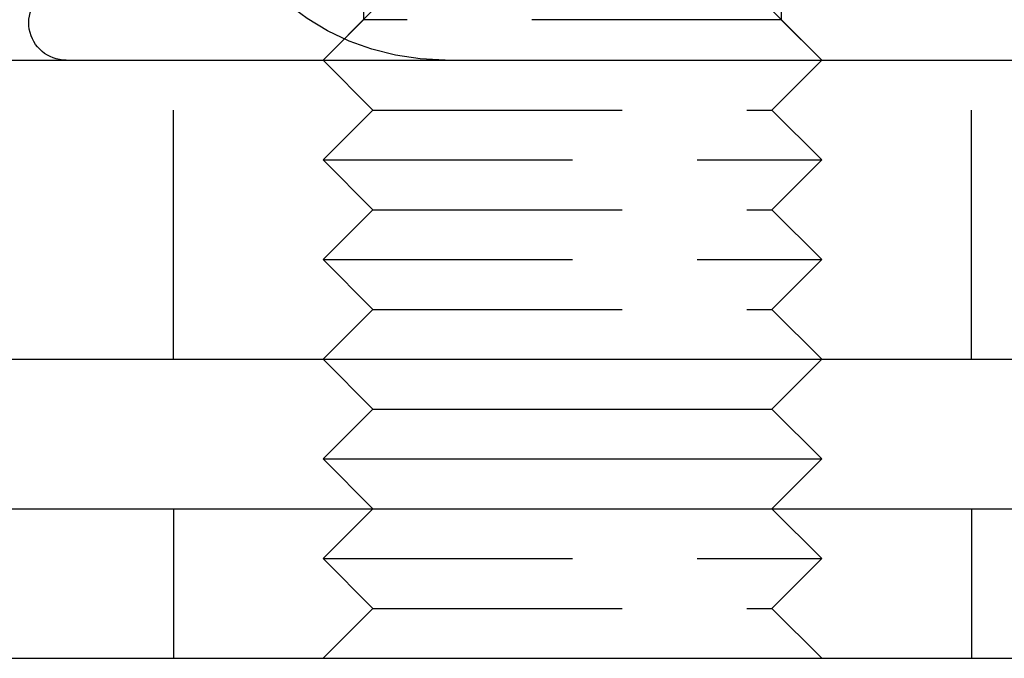
# Model space of a CAD drawing. Extents: x 1308 to 1608, y -227 to 658.
# Drawn here: x 1559 to 1578, y 398 to 411 of the extents above; entities that cross this region are included whole.
import ezdxf

# ---------------------------------------------------------------- set-up
doc = ezdxf.new("R2010")
doc.units = 0
doc.header["$LTSCALE"] = 20
doc.linetypes.add('VERDECKT', pattern=[0.375, 0.25, -0.125])
doc.layers.get('0').update_dxf_attribs({"linetype": 'CONTINUOUS'})
doc.layers.add('STEMPEL', color=3, linetype='CONTINUOUS')

# ---------------------------------------------------------------- blocks, each defined once
blk = doc.blocks.new('A$CEB571979')
at = {"color": 1, "linetype": 'VERDECKT', "extrusion": (0, 1, -2e-16)}
for p, q in [((1211.7521, 26.063), (1211.7521, 17.687)), ((1220.1281, 26.063), (1220.1281, 17.687)), ((1211.9401, 17.875), (1210.9401, 16.875)), ((1219.9401, 17.875), (1220.9401, 16.875)), ((1211.7521, 17.687), (1210.9401, 16.875)), ((1220.1281, 17.687), (1211.7521, 17.687)), ((1220.1281, 17.687), (1220.9401, 16.875)), ((1207.9401, 10.875), (1207.9401, 16.875)), ((1211.9401, 15.875), (1210.9401, 16.875)), ((1219.9401, 15.875), (1220.9401, 16.875)), ((1223.9401, 10.875), (1223.9401, 16.875)), ((1211.9401, 15.875), (1210.9401, 14.875)), ((1211.9401, 15.875), (1219.9401, 15.875)), ((1219.9401, 15.875), (1220.9401, 14.875)), ((1210.9401, 14.875), (1220.9401, 14.875)), ((1211.9401, 13.875), (1210.9401, 14.875)), ((1219.9401, 13.875), (1220.9401, 14.875)), ((1211.9401, 13.875), (1210.9401, 12.875)), ((1211.9401, 13.875), (1219.9401, 13.875)), ((1219.9401, 13.875), (1220.9401, 12.875)), ((1210.9401, 12.875), (1220.9401, 12.875)), ((1211.9401, 11.875), (1210.9401, 12.875)), ((1219.9401, 11.875), (1220.9401, 12.875)), ((1211.9401, 11.875), (1210.9401, 10.875)), ((1211.9401, 11.875), (1219.9401, 11.875)), ((1219.9401, 11.875), (1220.9401, 10.875)), ((1207.9401, 7.875), (1207.9401, 4.875)), ((1211.9401, 7.875), (1210.9401, 6.875)), ((1219.9401, 7.875), (1220.9401, 6.875)), ((1223.9401, 7.875), (1223.9401, 4.875)), ((1210.9401, 6.875), (1220.9401, 6.875)), ((1211.9401, 5.875), (1210.9401, 6.875)), ((1219.9401, 5.875), (1220.9401, 6.875)), ((1211.9401, 5.875), (1210.9401, 4.875)), ((1211.9401, 5.875), (1219.9401, 5.875)), ((1219.9401, 5.875), (1220.9401, 4.875))]:
    blk.add_line(p, q, dxfattribs=at)
at = {"extrusion": (0, 1, -2e-16)}
for p, q in [((961.9401, 16.875), (1245.9401, 16.875)), ((961.9401, 10.875), (1245.9401, 10.875)), ((1211.9401, 9.875), (1210.9401, 10.875)), ((1219.9401, 9.875), (1220.9401, 10.875)), ((1211.9401, 9.875), (1210.9401, 8.875)), ((1211.9401, 9.875), (1219.9401, 9.875)), ((1219.9401, 9.875), (1220.9401, 8.875)), ((1210.9401, 8.875), (1220.9401, 8.875)), ((1211.9401, 7.875), (1210.9401, 8.875)), ((1219.9401, 7.875), (1220.9401, 8.875)), ((953.9401, 7.875), (1253.9401, 7.875)), ((953.9401, 4.875), (1253.9401, 4.875))]:
    blk.add_line(p, q, dxfattribs=at)
at = {"color": 1, "linetype": 'VERDECKT', "extrusion": (0, -2e-16, -1)}
blk.add_arc((-1213.3907, 21.875), 5, 270, 358.97697, dxfattribs=at)
at = {"extrusion": (0, -2e-16, -1)}
blk.add_arc((-1205.7901, 17.625), 0.75, 270, 70, dxfattribs=at)

msp = doc.modelspace()

# ---------------------------------------------------------------- block references
at = {"layer": 'STEMPEL'}
msp.add_blockref('A$CEB571979', (353.814, 393.368, -86.858), dxfattribs=at)

doc.saveas('drawing.dxf')
